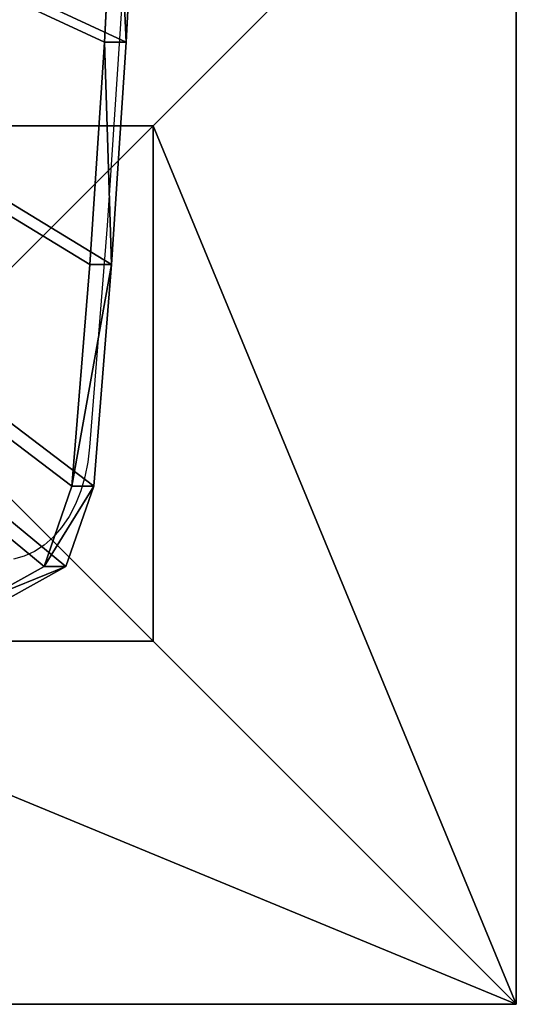
# Model space of a CAD drawing. Units: inches. Extents: x -234 to 462, y -139 to 456.
# Drawn here: x 104 to 120, y 0 to 32 of the extents above; entities that cross this region are included whole.
import ezdxf

# ---------------------------------------------------------------- set-up
doc = ezdxf.new("R2010")
doc.units = ezdxf.units.IN
doc.header["$MEASUREMENT"] = 0
doc.layers.get('0').update_dxf_attribs({"true_color": 0xffffff})
doc.layers.add('strefa bezpieczenstwa', color=7, linetype='Continuous', true_color=0xffffff)

# ---------------------------------------------------------------- blocks, each defined once
blk = doc.blocks.new('Group_94')
for p, q in [((28.302, 28.302, 35), (40, 40, 23.692)), ((40, 0), (40, 40)), ((40, 0, 23.692), (40, 40, 23.692)), ((28.302, 28.302, 35), (11.698, 28.302, 35)), ((28.302, 11.698, 35), (28.302, 28.302, 35)), ((11.698, 11.698, 35), (28.302, 11.698, 35)), ((40, 0, 23.692), (28.302, 11.698, 35)), ((0, 0), (40, 0)), ((0, 0, 23.692), (40, 0, 23.692)), ((40, 0), (40, 0, 23.692))]:
    blk.add_line(p, q)
at = {"color": 251, "true_color": 0x565656}
mesh = blk.add_polyface(dxfattribs=at)
corners = [(11.698, 28.302, 35), (40, 40, 23.692), (0, 40, 23.692), (28.302, 28.302, 35)]
mesh.append_faces([[corners[k] for k in face] for face in [(0, 1, 2), (1, 0, 3)]], dxfattribs={"vtx0": -1, "color": 251})
mesh = blk.add_polyface(dxfattribs=at)
corners = [(40, 40), (0, 0), (0, 40), (40, 0)]
mesh.append_faces([[corners[k] for k in face] for face in [(0, 1, 2), (1, 0, 3)]], dxfattribs={"vtx0": -1, "color": 251})
mesh = blk.add_polyface(dxfattribs=at)
corners = [(40, 0, 23.692), (28.302, 28.302, 35), (28.302, 11.698, 35), (40, 40, 23.692)]
mesh.append_faces([[corners[k] for k in face] for face in [(0, 1, 2), (1, 0, 3)]], dxfattribs={"vtx0": -1, "color": 251})
mesh = blk.add_polyface(dxfattribs=at)
corners = [(40, 40), (40, 0, 23.692), (40, 0), (40, 40, 23.692)]
mesh.append_faces([[corners[k] for k in face] for face in [(0, 1, 2), (1, 0, 3)]], dxfattribs={"vtx0": -1, "color": 251})
mesh = blk.add_polyface(dxfattribs=at)
corners = [(28.302, 11.698, 35), (11.698, 28.302, 35), (11.698, 11.698, 35), (28.302, 28.302, 35)]
mesh.append_faces([[corners[k] for k in face] for face in [(0, 1, 2), (1, 0, 3)]], dxfattribs={"vtx0": -1, "color": 251})
mesh = blk.add_polyface(dxfattribs=at)
corners = [(40, 0, 23.692), (11.698, 11.698, 35), (0, 0, 23.692), (28.302, 11.698, 35)]
mesh.append_faces([[corners[k] for k in face] for face in [(0, 1, 2), (1, 0, 3)]], dxfattribs={"vtx0": -1, "color": 251})
mesh = blk.add_polyface(dxfattribs=at)
corners = [(40, 0, 23.692), (0, 0), (40, 0), (0, 0, 23.692)]
mesh.append_faces([[corners[k] for k in face] for face in [(0, 1, 2), (1, 0, 3)]], dxfattribs={"vtx0": -1, "color": 251})
blk = doc.blocks.new('Group_45')
for p, q in [((32.39, 66.15, 1), (42.92, 39.36, 1)), ((32.39, 66.15), (42.92, 39.36)), ((68.77, 26.7, 1), (42.92, 39.36, 1)), ((68.77, 26.7), (42.92, 39.36)), ((42.92, 39.36, 1), (42.92, 39.36)), ((140.19, 18.55), (68.77, 26.7)), ((140.19, 18.55, 1), (68.77, 26.7, 1)), ((68.77, 26.7, 1), (68.77, 26.7)), ((211.77, 11.87), (140.19, 18.55)), ((211.77, 11.87, 1), (140.19, 18.55, 1)), ((140.19, 18.55), (140.19, 18.55, 1)), ((283.46, 6.68), (211.77, 11.87)), ((283.46, 6.68, 1), (211.77, 11.87, 1)), ((211.77, 11.87), (211.77, 11.87, 1))]:
    blk.add_line(p, q)
at = {"color": 1, "true_color": 0xff0000}
mesh = blk.add_polyface(dxfattribs=at)
corners = [(8.05, 688.43), (32.39, 66.15), (0.02, 678.38), (446.6, 728.81), (42.92, 39.36), (68.77, 26.7), (140.19, 18.55), (211.77, 11.87), (283.46, 6.68), (355.25, 2.97), (427.11, 0.74), (498.99, 0), (487.9, 711.43), (499.43, 674.88), (934.06, 27.41), (989.54, 674.88), (955.06, 39.36), (965.58, 66.15), (998.03, 665.27), (990.74, 674.77), (991.91, 674.51), (993.03, 674.08), (994.09, 673.51), (995.05, 672.79), (995.91, 671.95), (996.64, 670.99), (997.23, 669.95), (997.67, 668.83), (997.95, 667.66), (998.07, 666.47)]
mesh.append_faces([[corners[k] for k in face] for face in [(0, 1, 2), (18, 28, 29)]], dxfattribs={"vtx0": -1, "color": 1})
mesh.append_faces([[corners[k] for k in face] for face in [(1, 3, 4), (4, 3, 5), (5, 3, 6), (6, 3, 7), (7, 3, 8), (8, 3, 9), (9, 3, 10), (10, 3, 11), (11, 13, 14), (14, 15, 16), (16, 15, 17), (17, 15, 18)]], dxfattribs={"vtx0": -1, "vtx1": -1, "color": 1})
mesh.append_faces([[corners[k] for k in face] for face in [(1, 0, 3), (11, 3, 12), (11, 12, 13), (14, 13, 15), (18, 15, 19), (18, 19, 20), (18, 20, 21), (18, 21, 22), (18, 22, 23), (18, 23, 24), (18, 24, 25), (18, 25, 26), (18, 26, 27), (18, 27, 28)]], dxfattribs={"vtx0": -1, "vtx2": -1, "color": 1})
mesh = blk.add_polyface(dxfattribs=at)
corners = [(32.39, 66.15, 1), (8.05, 688.43, 1), (0.02, 678.38, 1), (446.6, 728.81, 1), (42.92, 39.36, 1), (68.77, 26.7, 1), (140.19, 18.55, 1), (211.77, 11.87, 1), (283.46, 6.68, 1), (355.25, 2.97, 1), (427.11, 0.74, 1), (498.99, 0, 1), (487.9, 711.43, 1), (499.43, 674.88, 1), (934.06, 27.41, 1), (989.54, 674.88, 1), (955.06, 39.36, 1), (965.58, 66.15, 1), (998.03, 665.27, 1), (990.74, 674.77, 1), (991.91, 674.51, 1), (993.03, 674.08, 1), (994.09, 673.51, 1), (995.05, 672.79, 1), (995.91, 671.95, 1), (996.64, 670.99, 1), (997.23, 669.95, 1), (997.67, 668.83, 1), (997.95, 667.66, 1), (998.07, 666.47, 1)]
mesh.append_faces([[corners[k] for k in face] for face in [(0, 1, 2), (28, 18, 29)]], dxfattribs={"vtx0": -1, "color": 1})
mesh.append_faces([[corners[k] for k in face] for face in [(1, 0, 3), (3, 11, 12), (12, 11, 13), (13, 14, 15), (15, 18, 19), (19, 18, 20), (20, 18, 21), (21, 18, 22), (22, 18, 23), (23, 18, 24), (24, 18, 25), (25, 18, 26), (26, 18, 27), (27, 18, 28)]], dxfattribs={"vtx0": -1, "vtx1": -1, "color": 1})
mesh.append_faces([[corners[k] for k in face] for face in [(3, 0, 4), (3, 4, 5), (3, 5, 6), (3, 6, 7), (3, 7, 8), (3, 8, 9), (3, 9, 10), (3, 10, 11), (13, 11, 14), (15, 14, 16), (15, 16, 17), (15, 17, 18)]], dxfattribs={"vtx0": -1, "vtx2": -1, "color": 1})
mesh = blk.add_polyface(dxfattribs=at)
corners = [(42.92, 39.36, 1), (32.39, 66.15), (42.92, 39.36), (32.39, 66.15, 1)]
mesh.append_faces([[corners[k] for k in face] for face in [(0, 1, 2), (1, 0, 3)]], dxfattribs={"vtx0": -1, "color": 1})
mesh = blk.add_polyface(dxfattribs=at)
corners = [(68.77, 26.7, 1), (42.92, 39.36), (68.77, 26.7), (42.92, 39.36, 1)]
mesh.append_faces([[corners[k] for k in face] for face in [(0, 1, 2), (1, 0, 3)]], dxfattribs={"vtx0": -1, "color": 1})
mesh = blk.add_polyface(dxfattribs=at)
corners = [(140.19, 18.55, 1), (68.77, 26.7), (140.19, 18.55), (68.77, 26.7, 1)]
mesh.append_faces([[corners[k] for k in face] for face in [(0, 1, 2), (1, 0, 3)]], dxfattribs={"vtx0": -1, "color": 1})
mesh = blk.add_polyface(dxfattribs=at)
corners = [(211.77, 11.87), (140.19, 18.55, 1), (140.19, 18.55), (211.77, 11.87, 1)]
mesh.append_faces([[corners[k] for k in face] for face in [(0, 1, 2), (1, 0, 3)]], dxfattribs={"vtx0": -1, "color": 1})
mesh = blk.add_polyface(dxfattribs=at)
corners = [(283.46, 6.68), (211.77, 11.87, 1), (211.77, 11.87), (283.46, 6.68, 1)]
mesh.append_faces([[corners[k] for k in face] for face in [(0, 1, 2), (1, 0, 3)]], dxfattribs={"vtx0": -1, "color": 1})
blk = doc.blocks.new('Group_43')
at = {"extrusion": (0.707107, 4.13831e-13, 0.707107), "xscale": 0.09999999999999999, "yscale": 0.09999999999999999}
blk.add_blockref('Group_45', (-0.002, -67.988, 67.988), dxfattribs=at)
blk = doc.blocks.new('0202')
for p, q in [((2939.596, 1606.249), (2939.926, 1606.4)), ((2939.926, 1606.4), (2940.267, 1606.492)), ((2938.988, 1605.782), (2939.282, 1606.042)), ((2939.282, 1606.042), (2939.596, 1606.249)), ((2938.719, 1605.472), (2938.988, 1605.782)), ((2938.479, 1605.118), (2938.719, 1605.472)), ((2938.272, 1604.725), (2938.479, 1605.118)), ((2938.1, 1604.298), (2938.272, 1604.725)), ((2937.967, 1603.845), (2938.1, 1604.298)), ((2937.875, 1603.373), (2937.967, 1603.845)), ((2937.824, 1602.888), (2937.875, 1603.373)), ((2937.248, 1595.747), (2937.824, 1602.888)), ((2936.776, 1588.591), (2937.248, 1595.747))]:
    blk.add_line(p, q)

msp = doc.modelspace()

# ---------------------------------------------------------------- block references
at = {"color": 1, "true_color": 0xff0000}
msp.add_blockref('Group_43', (11.421, 9.816, 269.307), dxfattribs=at)
at = {"color": 251, "true_color": 0x565656}
msp.add_blockref('Group_94', (80, 0, -64.841), dxfattribs=at)
at = {"layer": 'strefa bezpieczenstwa', "rotation": 180}
msp.add_blockref('0202', (3044.074, 1620.835), dxfattribs=at)

doc.saveas('drawing.dxf')
